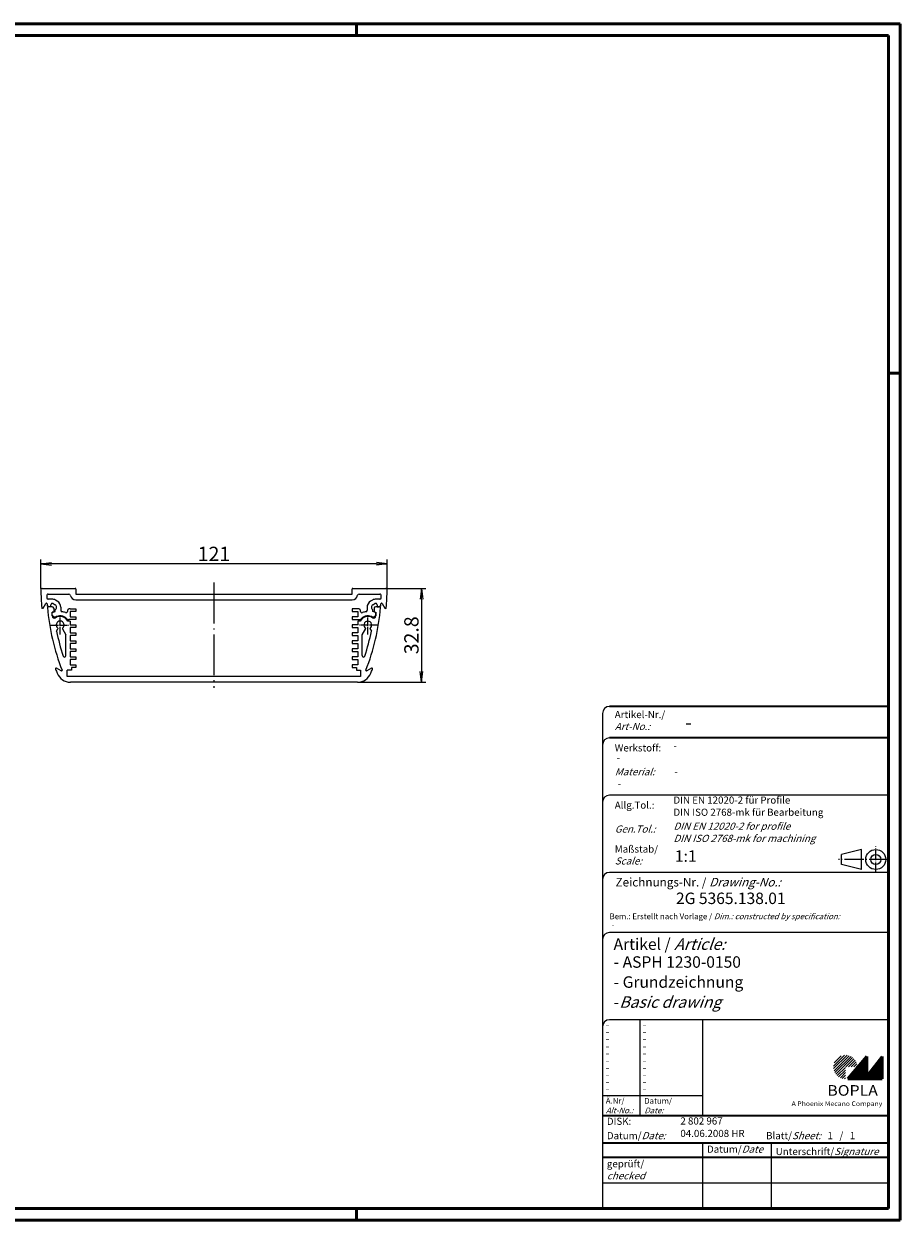
# Model space of a CAD drawing. Units: millimetres. Extents: x 2 to 594, y 2 to 420.
# Drawn here: x 288 to 594, y 2 to 420 of the extents above; entities that cross this region are included whole.
import ezdxf

# ---------------------------------------------------------------- set-up
doc = ezdxf.new("R2010")
doc.units = ezdxf.units.MM
doc.linetypes.add('ACAD_ISO04W100', pattern=[30.5, 24, -3, 0.5, -3])
doc.styles.get("Standard").update_dxf_attribs({"font": 'isocp.shx', "width": 1.2})
doc.dimstyles.new('phoenix', dxfattribs={"dimtxt": 2.5, "dimasz": 3.72, "dimexe": 1.5, "dimexo": 0, "dimgap": 0.5, "dimtad": 1, "dimdec": 6, "dimdsep": 46, "dimtxsty": 'Standard', "dimblk": '_OPEN15', "dimcen": 0, "dimclrd": 1, "dimclre": 1, "dimclrt": 5, "dimadec": 4, "dimazin": 2, "dimtfac": 0.666667, "dimtdec": 6, "dimtmove": 0, "dimatfit": 0, "dimldrblk": '_OPEN15', "dimfxl": 1, "dimtolj": 1, "dimlwd": 25, "dimlwe": 25, "dimarcsym": 0})

# ---------------------------------------------------------------- blocks, each defined once
blk = doc.blocks.new('_OPEN15', base_point=(1, 0))
at = {"color": 0, "linetype": 'ByBlock'}
for p, q in [((1, 0), (0, 0.13)), ((0, 0), (1, 0)), ((1, 0), (0, -0.13))]:
    blk.add_line(p, q, dxfattribs=at)
blk = doc.blocks.new('*D12')
at = {"color": 1, "linetype": 'Continuous', "lineweight": 25}
for p, q in [((293.74, 222.75), (293.74, 232.81)), ((411.02, 231.31), (297.46, 231.31)), ((414.74, 222.75), (414.74, 232.81))]:
    blk.add_line(p, q, dxfattribs=at)
at = {"color": 1, "linetype": 'Continuous', "lineweight": 25, "xscale": 3.72, "yscale": 3.72, "zscale": 3.72, "rotation": 180}
blk.add_blockref('_OPEN15', (293.74, 231.31), dxfattribs=at)
at = {"color": 1, "linetype": 'Continuous', "lineweight": 25, "xscale": 3.72, "yscale": 3.72, "zscale": 3.72}
blk.add_blockref('_OPEN15', (414.74, 231.31), dxfattribs=at)
at = {"color": 5, "linetype": 'Continuous', "lineweight": 35, "insert": (354.24, 234.81), "char_height": 5, "attachment_point": 5}
blk.add_mtext('\\A1;121', dxfattribs=at)
blk = doc.blocks.new('*D13')
at = {"color": 1, "linetype": 'Continuous', "lineweight": 25}
for p, q in [((414.24, 222.75), (428.24, 222.75)), ((426.74, 219.03), (426.74, 193.67)), ((404.4, 189.95), (428.24, 189.95))]:
    blk.add_line(p, q, dxfattribs=at)
at = {"color": 1, "linetype": 'Continuous', "lineweight": 25, "xscale": 3.72, "yscale": 3.72, "zscale": 3.72}
for p, rotation in [((426.74, 222.75), 90), ((426.74, 189.95), 270)]:
    blk.add_blockref('_OPEN15', p, dxfattribs=dict(at, rotation=rotation))
at = {"color": 5, "linetype": 'Continuous', "lineweight": 35, "insert": (423.24, 206.35), "char_height": 5, "attachment_point": 5, "rotation": 90}
blk.add_mtext('\\A1;32.8', dxfattribs=at)

msp = doc.modelspace()

# ---------------------------------------------------------------- hatches: boundary and pattern name
at = {"linetype": 'Continuous', "lineweight": 25}
h = msp.add_hatch(dxfattribs=at)
h.set_pattern_fill('_U', color=1, scale=0.65, angle=45, style=0, pattern_type=0)
h.set_pattern_definition([(45, (175, -8.08885), (-0.4596194, 0.4596194), [])])
edge = h.paths.add_edge_path()
edge.add_line((574.883475, 51.3645381), (574.883475, 55.5145381))
edge.add_line((574.883475, 55.5145381), (579.033475, 55.5145381))
edge.add_arc((574.883475, 55.5145381), 4.15, 0, 270)
h = msp.add_hatch(dxfattribs=at)
h.set_pattern_fill('_U', color=1, scale=0.1, angle=45, style=0, pattern_type=0)
h.set_pattern_definition([(45, (175, -8.08885), (-0.070710678, 0.070710678), [])])
h.paths.add_polyline_path([(582.433475, 59.1645381), (575.733475, 51.3645381), (587.733475, 51.3645381), (587.733475, 59.1645381), (582.433475, 52.2645381)])

# ---------------------------------------------------------------- linework, layer by layer
at = {"color": 1, "linetype": 'Continuous', "lineweight": 50}
for p, q in [((2, 420), (594, 420)), ((404, 420), (404, 416)), ((594, 420), (594, 2)), ((590, 298), (594, 298)), ((404, 2), (404, 6)), ((594, 2), (2, 2))]:
    msp.add_line(p, q, dxfattribs=at)
at = {"color": 3, "linetype": 'Continuous', "lineweight": 50}
for p, q in [((21, 416), (590, 416)), ((590, 416), (590, 6)), ((590, 6), (21, 6))]:
    msp.add_line(p, q, dxfattribs=at)
at = {"color": 7, "linetype": 'Continuous'}
for p, q in [((294.2419593, 222.7497481), (305.740387, 222.7497481)), ((305.990387, 222.4997481), (305.990387, 220.7497481)), ((402.490387, 220.7497481), (402.490387, 222.4997481)), ((402.740387, 222.7497481), (414.2388146, 222.7497481)), ((294.4872479, 215.8748022), (295.4691863, 217.4305168)), ((296.28072, 220.7497481), (303.5408972, 220.7497481)), ((297.6341692, 218.9997481), (296.3085621, 218.9997481)), ((297.990387, 217.4487862), (298.740387, 217.0157735)), ((299.490387, 218.3148116), (298.8841692, 218.6648116)), ((305.990387, 220.7497481), (402.490387, 220.7497481)), ((305.990387, 218.7497481), (402.490387, 218.7497481)), ((404.9398767, 220.7497481), (412.2000539, 220.7497481)), ((409.5966047, 218.6648116), (408.990387, 218.3148116)), ((409.740387, 217.0157735), (410.490387, 217.4487862)), ((412.1722118, 218.9997481), (410.8466047, 218.9997481)), ((413.0115876, 217.4305168), (413.993526, 215.8748022)), ((296.5033945, 216.3497481), (295.9793542, 216.6487817)), ((297.740387, 216.3497481), (296.275298, 216.3497481)), ((297.240387, 216.3497481), (296.5033945, 216.3497481)), ((297.240387, 216.3497481), (297.240387, 217.0157735)), ((297.740387, 214.3497481), (298.740387, 214.7137183)), ((298.240387, 214.5837227), (297.740387, 214.4497481)), ((297.740387, 213.1218925), (297.740387, 214.4497481)), ((297.740387, 213.3497481), (297.740387, 214.3497481)), ((297.740387, 213.3497481), (298.6342021, 212.5997481)), ((298.240387, 215.8497481), (298.240387, 214.5837227)), ((298.740387, 214.7137183), (298.740387, 215.2837227)), ((300.740387, 216.1497481), (300.740387, 215.0953773)), ((303.990387, 215.6497481), (305.990387, 215.6497481)), ((305.990387, 214.6497481), (303.990387, 214.6497481)), ((303.990387, 214.6497481), (303.990387, 212.8497481)), ((305.990387, 215.6497481), (305.990387, 214.6497481)), ((402.490387, 215.6497481), (402.490387, 214.6497481)), ((404.490387, 215.6497481), (402.490387, 215.6497481)), ((402.490387, 214.6497481), (404.490387, 214.6497481)), ((404.490387, 214.6497481), (404.490387, 212.8497481)), ((407.740387, 216.1497481), (407.740387, 215.0953773)), ((409.740387, 214.7137183), (409.740387, 215.2837227)), ((410.740387, 214.3497481), (409.740387, 214.7137183)), ((409.8465718, 212.5997481), (410.740387, 213.3497481)), ((410.240387, 215.8497481), (410.240387, 214.5837227)), ((410.240387, 214.5837227), (410.740387, 214.4497481)), ((412.2054759, 216.3497481), (410.740387, 216.3497481)), ((410.740387, 214.4497481), (410.740387, 213.1218925)), ((410.740387, 213.3497481), (410.740387, 214.3497481)), ((411.240387, 217.0157735), (411.240387, 216.3497481)), ((411.240387, 216.3497481), (411.9773794, 216.3497481)), ((412.5014197, 216.6487817), (411.9773794, 216.3497481)), ((298.6966478, 212.5997481), (298.6342021, 212.5997481)), ((303.990387, 211.2497481), (303.1940881, 211.2497481)), ((305.990387, 211.8497481), (303.5284785, 211.8497481)), ((303.990387, 212.8497481), (305.990387, 212.8497481)), ((303.990387, 211.2497481), (303.990387, 210.0497481)), ((303.990387, 210.0497481), (305.990387, 210.0497481)), ((305.990387, 209.0497481), (303.990387, 209.0497481)), ((303.990387, 209.0497481), (303.990387, 207.2497481)), ((305.990387, 212.8497481), (305.990387, 211.8497481)), ((305.990387, 210.0497481), (305.990387, 209.0497481)), ((402.490387, 212.8497481), (402.490387, 211.8497481)), ((404.490387, 212.8497481), (402.490387, 212.8497481)), ((402.490387, 211.8497481), (404.9522954, 211.8497481)), ((402.490387, 210.0497481), (402.490387, 209.0497481)), ((404.490387, 210.0497481), (402.490387, 210.0497481)), ((402.490387, 209.0497481), (404.490387, 209.0497481)), ((404.490387, 211.2497481), (404.490387, 210.0497481)), ((405.2866858, 211.2497481), (404.490387, 211.2497481)), ((404.490387, 209.0497481), (404.490387, 207.2497481)), ((409.7841261, 212.5997481), (409.8465718, 212.5997481)), ((299.2314418, 207.7691911), (299.7002129, 208.5811265)), ((301.280561, 208.5811265), (302.490387, 206.4856465)), ((302.490387, 199.2510779), (302.490387, 206.4856465)), ((303.990387, 207.2497481), (305.990387, 207.2497481)), ((305.990387, 206.2497481), (303.990387, 206.2497481)), ((303.990387, 206.2497481), (303.990387, 204.4497481)), ((305.990387, 207.2497481), (305.990387, 206.2497481)), ((402.490387, 207.2497481), (402.490387, 206.2497481)), ((404.490387, 207.2497481), (402.490387, 207.2497481)), ((402.490387, 206.2497481), (404.490387, 206.2497481)), ((404.490387, 206.2497481), (404.490387, 204.4497481)), ((405.990387, 206.4856465), (407.315387, 208.7806138)), ((405.990387, 199.2510779), (405.990387, 206.4856465)), ((408.665387, 208.7806138), (409.2493321, 207.7691911)), ((303.990387, 204.4497481), (305.990387, 204.4497481)), ((305.990387, 203.4497481), (303.990387, 203.4497481)), ((303.990387, 203.4497481), (303.990387, 201.6497481)), ((303.990387, 201.6497481), (305.990387, 201.6497481)), ((305.990387, 200.6497481), (303.990387, 200.6497481)), ((303.990387, 200.6497481), (303.990387, 198.8497481)), ((305.990387, 204.4497481), (305.990387, 203.4497481)), ((305.990387, 201.6497481), (305.990387, 200.6497481)), ((402.490387, 204.4497481), (402.490387, 203.4497481)), ((404.490387, 204.4497481), (402.490387, 204.4497481)), ((402.490387, 203.4497481), (404.490387, 203.4497481)), ((402.490387, 201.6497481), (402.490387, 200.6497481)), ((404.490387, 201.6497481), (402.490387, 201.6497481)), ((402.490387, 200.6497481), (404.490387, 200.6497481)), ((404.490387, 203.4497481), (404.490387, 201.6497481)), ((404.490387, 200.6497481), (404.490387, 198.8497481)), ((303.990387, 198.8497481), (305.990387, 198.8497481)), ((305.990387, 197.8497481), (303.990387, 197.8497481)), ((303.990387, 197.8497481), (303.990387, 196.0497481)), ((305.990387, 198.8497481), (305.990387, 197.8497481)), ((402.490387, 198.8497481), (402.490387, 197.8497481)), ((404.490387, 198.8497481), (402.490387, 198.8497481)), ((402.490387, 197.8497481), (404.490387, 197.8497481)), ((404.490387, 197.8497481), (404.490387, 196.0497481)), ((300.7945235, 193.8780304), (299.2388089, 194.8599688)), ((302.990387, 191.9497481), (302.990387, 194.1497481)), ((304.4792668, 194.1497481), (302.990387, 194.1497481)), ((303.990387, 196.0497481), (305.990387, 196.0497481)), ((304.4792668, 195.0497481), (304.4792668, 194.1497481)), ((305.990387, 195.0497481), (304.4792668, 195.0497481)), ((305.990387, 196.0497481), (305.990387, 195.0497481)), ((402.490387, 196.0497481), (402.490387, 195.0497481)), ((404.490387, 196.0497481), (402.490387, 196.0497481)), ((402.490387, 195.0497481), (404.0015071, 195.0497481)), ((404.0015071, 195.0497481), (404.0015071, 194.1497481)), ((404.0015071, 194.1497481), (405.490387, 194.1497481)), ((405.490387, 194.1497481), (405.490387, 191.9497481)), ((409.241965, 194.8599688), (407.6862504, 193.8780304)), ((405.490387, 191.9497481), (302.990387, 191.9497481)), ((404.3978345, 189.9497481), (304.0829394, 189.9497481))]:
    msp.add_line(p, q, dxfattribs=at)
at = {"color": 1, "linetype": 'ACAD_ISO04W100', "lineweight": 25, "ltscale": 0.593548}
msp.add_line((354.240387, 224.7497481), (354.240387, 187.9497481), dxfattribs=at)
at = {"color": 1, "linetype": 'ACAD_ISO04W100', "lineweight": 25, "ltscale": 0.108065}
for p, q in [((300.490387, 206.5997481), (300.490387, 213.2997481)), ((407.990387, 206.5997481), (407.990387, 213.2997481)), ((297.140387, 209.9497481), (303.840387, 209.9497481)), ((411.340387, 209.9497481), (404.640387, 209.9497481))]:
    msp.add_line(p, q, dxfattribs=at)
at = {"color": 5, "linetype": 'Continuous', "lineweight": 35}
for p, q in [((590, 181.5), (492.5, 181.5)), ((590, 170.5), (492.5, 170.5)), ((490, 38.5), (590, 38.5)), ((490, 29), (590, 29)), ((490, 24), (590, 24)), ((490, 24), (590, 24))]:
    msp.add_line(p, q, dxfattribs=at)
at = {"color": 5, "linetype": 'Continuous'}
for p, q in [((490, 179), (490, 6)), ((590, 150.5), (492.5, 150.5)), ((580.5, 131.5), (573.5, 129.75)), ((573.5, 126.25), (573.5, 129.75)), ((580.5, 124.5), (580.5, 131.5)), ((580.5, 124.5), (573.5, 126.25)), ((590, 123.5), (492.5, 123.5)), ((590, 102.5), (492.5, 102.5)), ((590, 72), (492.5, 72)), ((525, 72), (525, 38.5)), ((525, 29), (525, 6))]:
    msp.add_line(p, q, dxfattribs=at)
at = {"color": 1, "linetype": 'ACAD_ISO04W100', "ltscale": 0.145161}
msp.add_line((585.5, 123.5), (585.5, 132.5), dxfattribs=at)
at = {"color": 1, "linetype": 'ACAD_ISO04W100', "ltscale": 0.282258}
msp.add_line((590, 128), (572.5, 128), dxfattribs=at)
at = {"color": 1, "linetype": 'Continuous'}
for p, q in [((503, 72), (503, 38.5)), ((490, 45.5), (525, 45.5))]:
    msp.add_line(p, q, dxfattribs=at)
at = {"color": 7, "linetype": 'Continuous', "lineweight": 50}
for p, q in [((582.433475, 59.1645381), (575.733475, 51.3645381)), ((587.733475, 59.1645381), (582.433475, 52.2645381)), ((582.433475, 52.2645381), (582.433475, 59.1645381)), ((587.733475, 51.3645381), (587.733475, 59.1645381)), ((575.733475, 51.3645381), (587.733475, 51.3645381))]:
    msp.add_line(p, q, dxfattribs=at)
at = {"color": 1, "linetype": 'Continuous', "lineweight": 25}
for p, q in [((549, 29), (549, 6)), ((490, 15), (590, 15))]:
    msp.add_line(p, q, dxfattribs=at)
at = {"color": 5, "linetype": 'Continuous'}
for radius in [3.5, 1.75]:
    msp.add_circle((585.5, 128), radius, dxfattribs=at)
at = {"color": 1, "linetype": 'Continuous'}
for centre, start, end in [((373.740387, 222.7497481), 180, 180.36035319), ((334.740387, 222.7497481), 359.63964681, 360)]:
    msp.add_arc(centre, 80, start, end, dxfattribs=at)
at = {"color": 7, "linetype": 'Continuous'}
for centre, radius, start, end in [((294.2419593, 222.2497481), 0.5, 90, 180.36035319), ((373.740387, 222.7497481), 80, 180.36035319, 184.849171799), ((305.740387, 222.4997481), 0.25, 0, 90), ((402.740387, 222.4997481), 0.25, 90, 180), ((414.2388146, 222.2497481), 0.5, 359.63964681, 90), ((334.740387, 222.7497481), 80, 355.150828201, 359.63964681), ((295.6805964, 217.2970786), 0.25, 3.995761451, 147.740635635), ((296.28072, 220.2497481), 0.5, 90, 181.848571645), ((373.740387, 222.7497481), 78, 181.848571645, 182.403431029), ((296.3085621, 219.4997481), 0.5, 182.403431029, 270), ((297.740387, 217.0157735), 0.5, 60, 180), ((297.6341692, 216.4997481), 2.5, 60, 90), ((298.240387, 216.1497481), 2.5, 0, 60), ((303.5408972, 220.2497481), 0.5, 11.536959033, 90), ((305.990387, 220.7497481), 2, 191.536959033, 270), ((402.490387, 220.7497481), 2, 270, 348.463040967), ((404.9398767, 220.2497481), 0.5, 90, 168.463040967), ((410.240387, 216.1497481), 2.5, 120, 180), ((410.8466047, 216.4997481), 2.5, 90, 120), ((410.740387, 217.0157735), 0.5, 0, 120), ((412.1722118, 219.4997481), 0.5, 270, 357.596568971), ((412.2000539, 220.2497481), 0.5, 358.151428355, 90), ((412.8001775, 217.2970786), 0.25, 32.259364365, 176.004238549), ((334.740387, 222.7497481), 78, 357.596568971, 358.151428355), ((294.2758378, 216.0082404), 0.25, 184.849171799, 327.740635635), ((373.740387, 222.7497481), 78, 183.995761451, 184.486115976), ((296.275298, 216.0997481), 0.25, 90, 184.906534058), ((373.740387, 222.7497481), 78, 184.906534058, 201.485509818), ((297.740387, 215.8497481), 0.5, 0, 90), ((298.240387, 216.1497481), 1, 300, 60), ((301.240387, 215.0953773), 0.5, 180, 261.707262716), ((300.490387, 209.9497481), 4.7, 67.341369298, 81.707262716), ((302.4936341, 214.7483938), 0.5, 247.341369298, 356.229289683), ((303.990387, 214.6497481), 1, 90, 176.229289683), ((404.490387, 214.6497481), 1, 3.770710317, 90), ((405.9871398, 214.7483938), 0.5, 183.770710317, 292.658630702), ((407.990387, 209.9497481), 4.7, 98.292737284, 112.658630702), ((407.240387, 215.0953773), 0.5, 278.292737284, 0), ((334.740387, 222.7497481), 78, 338.514490182, 355.093465942), ((410.240387, 216.1497481), 1, 120, 240), ((410.740387, 215.8497481), 0.5, 90, 180), ((412.2054759, 216.0997481), 0.25, 355.093465942, 90), ((334.740387, 222.7497481), 78, 355.513884024, 356.004238549), ((414.2049361, 216.0082404), 0.25, 212.259364365, 355.150828201), ((298.490387, 213.1218925), 0.75, 180, 302.230952636), ((300.490387, 209.9497481), 3.2, 43.667815298, 124.093390811), ((300.490387, 209.9497481), 3, 25.679288619, 122.230952636), ((300.490387, 209.9497481), 1.35, 308.989299345, 231.010700655), ((303.5284785, 212.8497481), 1, 223.667815298, 270), ((404.9522954, 212.8497481), 1, 270, 316.332184702), ((407.990387, 209.9497481), 3, 57.769047364, 154.320711381), ((407.990387, 209.9497481), 3.2, 55.906609189, 136.332184702), ((407.990387, 209.9497481), 1.35, 300, 240), ((409.990387, 213.1218925), 0.75, 237.769047364, 0), ((373.740387, 222.7497481), 76, 191.36816185, 198.134014607), ((299.4837066, 208.7061265), 0.25, 330, 51.010700655), ((301.4970673, 208.7061265), 0.25, 128.989299345, 210), ((334.740387, 222.7497481), 76, 341.865985393, 348.63183815), ((301.990387, 199.2510779), 0.5, 198.134014607, 0), ((406.490387, 199.2510779), 0.5, 180, 341.865985393), ((299.1053707, 194.6485586), 0.25, 57.740635635, 200.63209947), ((373.740387, 222.7497481), 80, 200.63209947, 201.756738213), ((304.0829394, 194.9497481), 5, 201.756738213, 270), ((300.9279617, 194.0894406), 0.25, 237.740635635, 21.485509818), ((404.3978345, 194.9497481), 5, 270, 338.243261787), ((407.5528122, 194.0894406), 0.25, 158.514490182, 302.259364365), ((334.740387, 222.7497481), 80, 338.243261787, 339.36790053), ((409.3754032, 194.6485586), 0.25, 339.36790053, 122.259364365)]:
    msp.add_arc(centre, radius, start, end, dxfattribs=at)
at = {"color": 5, "linetype": 'Continuous'}
for centre in [(492.5, 179), (492.5, 168), (492.5, 148), (492.5, 121), (492.5, 100), (492.5, 69.5)]:
    msp.add_arc(centre, 2.5, 90, 180, dxfattribs=at)

# ---------------------------------------------------------------- texts
at = {"color": 1, "linetype": 'Continuous', "width": 1.5}
for p in [(490.9999997, 69.2499998), (490.9999997, 66.7499998), (503.9999997, 69.2499998), (503.9999997, 66.7499998), (490.9999997, 64.2499998), (503.9999997, 64.2499998), (490.9999997, 61.7499998), (490.9999997, 59.2499998), (503.9999997, 61.7499998), (503.9999997, 59.2499998), (490.9999997, 56.7499998), (490.9999997, 54.2499998), (503.9999997, 56.7499998), (503.9999997, 54.2499998), (490.9999997, 51.7499998), (503.9999997, 51.7499998), (490.9999997, 49.2499998), (490.9999997, 46.7499998), (503.9999997, 49.2499998), (503.9999997, 46.7499998)]:
    msp.add_text('-', height=2, dxfattribs=at).set_placement(p)
at = {"color": 5, "linetype": 'Continuous', "lineweight": 35, "attachment_point": 7}
for s, insert, char_height in [('{\\C1;Artikel-Nr./\\P\\Q20;Art-No.:}', (494.2942763, 173.2466908), 2.5), ('{\\C7;-}', (518.8410014, 173.4665923), 5), ('{\\C1;Werkstoff:}', (494.2942763, 165.7604022), 2.5), ('-', (514.7913305, 165.8027118), 2.5), ('-', (494.9712474, 161.5538555), 2.5), ('{\\Q20;\\C1;Material:}', (494.2942763, 157.40604), 2.5), ('{\\Q20;-}', (514.7913305, 157.4483496), 2.5), ('{\\Q20;-}', (494.9712474, 153.1994932), 2.5), ('{\\C1;Allg.Tol.:}', (494.2942763, 145.7604022), 2.5), ('DIN EN 12020-2 für Profile', (514.7913305, 146.7387217), 2.5), ('DIN ISO 2768-mk für Bearbeitung', (514.7913305, 142.4898653), 2.5), ('{\\Q20;\\C1;Gen.Tol.:}', (494.2942763, 137.40604), 2.5), ('{\\Q20;DIN EN 12020-2 for profile}', (514.7913305, 138.3843594), 2.5), ('{\\Q20;DIN ISO 2768-mk for machining}', (514.7913305, 134.135503), 2.5), ('{\\C1;Maßstab/\\P\\Q20;Scale:}', (494.2942763, 126.2466908), 2.5), ('{\\C7;1:1}', (515.3074631, 127.198758), 4), ('Zeichnungs-Nr. / {\\Q20;Drawing-No.:}', (494.5702131, 118.5784618), 3), ('{\\C7;2G 5365.138.01}', (515.6810942, 112.4363047), 4), ('{\\C1;Bem.: Erstellt nach Vorlage / \\Q20;Dim.: constructed by specification:}', (492.4904144, 107.1420006), 2), ('{\\C1;-}', (493.2310194, 104.0621269), 2), ('{\\C7;Artikel / \\Q20;Article:}', (493.8800602, 96.4289617), 4), ('{\\C7;- ASPH 1230-0150}', (493.9304982, 90.1809004), 4), ('{\\C7;- Grundzeichnung}', (493.9304982, 83.1809004), 4), ('{\\C7;-\\Q20;Basic drawing}', (493.9304982, 76.1809004), 4), ('{\\C1;Ä.Nr/\\P\\Q20;Alt-No.:}', (491.1677583, 39.3230391), 2), ('{\\C1;Datum/\\P\\Q20;Date:}', (504.591834, 39.3230428), 2), ('DISK:', (491.5289913, 34.4947553), 2.5), ('2 802 967', (517.2178658, 34.6059217), 2.5), ('04.06.2008 HR', (517.2178658, 30.2488875), 2.5), ('Datum/{\\Q20;Date:}', (491.5289913, 30.2488875), 2.5), ('Blatt/{\\Q20;Sheet:   }1   /   1', (547.1764857, 30.2488875), 2.5), ('Datum/{\\Q20;Date}', (526.5289913, 25.5207324), 2.5), ('{\\T0.9;Unterschrift/\\Q20;Signature}', (550.5289913, 24.7241573), 2.5), ('geprüft/\\P{\\Q20;checked}', (491.5289913, 16.2488875), 2.5)]:
    msp.add_mtext(s, dxfattribs=dict(at, insert=insert, char_height=char_height))
at = {"color": 7, "linetype": 'Continuous', "lineweight": 50, "insert": (568.5658807, 45.4651793), "char_height": 3.7, "attachment_point": 7, "line_spacing_factor": 1.135135}
msp.add_mtext('{\\fArial|b1|i0|c0|p34;\\W1.1;BOPLA}', dxfattribs=at)
at = {"color": 7, "linetype": 'Continuous', "lineweight": 50, "insert": (556.0842367, 41.8834606), "char_height": 1.6, "attachment_point": 7}
msp.add_mtext('{\\fArial|b0|i0|c0|p34;\\W1.1;\\C1;A Phoenix Mecano Company}', dxfattribs=at)

# ---------------------------------------------------------------- dimensions: what is measured, and where the dimension line sits
at = {"color": 1, "linetype": 'Continuous', "lineweight": 35}
dim = msp.add_linear_dim(base=(293.740387, 231.3073027), p1=(414.740387, 222.7497481), p2=(293.740387, 222.7497481), dimstyle='phoenix', override={"dimtxt": 5, "dimgap": 1, "dimsah": 1}, dxfattribs=at)
dim.commit()
dim.dimension.update_dxf_attribs({"geometry": '*D12', "text_midpoint": (354.240387, 234.8077949)})
dim = msp.add_linear_dim(base=(426.7388047, 189.9497481), p1=(414.2388146, 222.7497481), p2=(404.3978345, 189.9497481), angle=90, dimstyle='phoenix', override={"dimtxt": 5, "dimgap": 1, "dimsah": 1}, dxfattribs=at)
dim.commit()
dim.dimension.update_dxf_attribs({"geometry": '*D13', "text_midpoint": (423.2383126, 206.3497481)})

doc.saveas('drawing.dxf')
